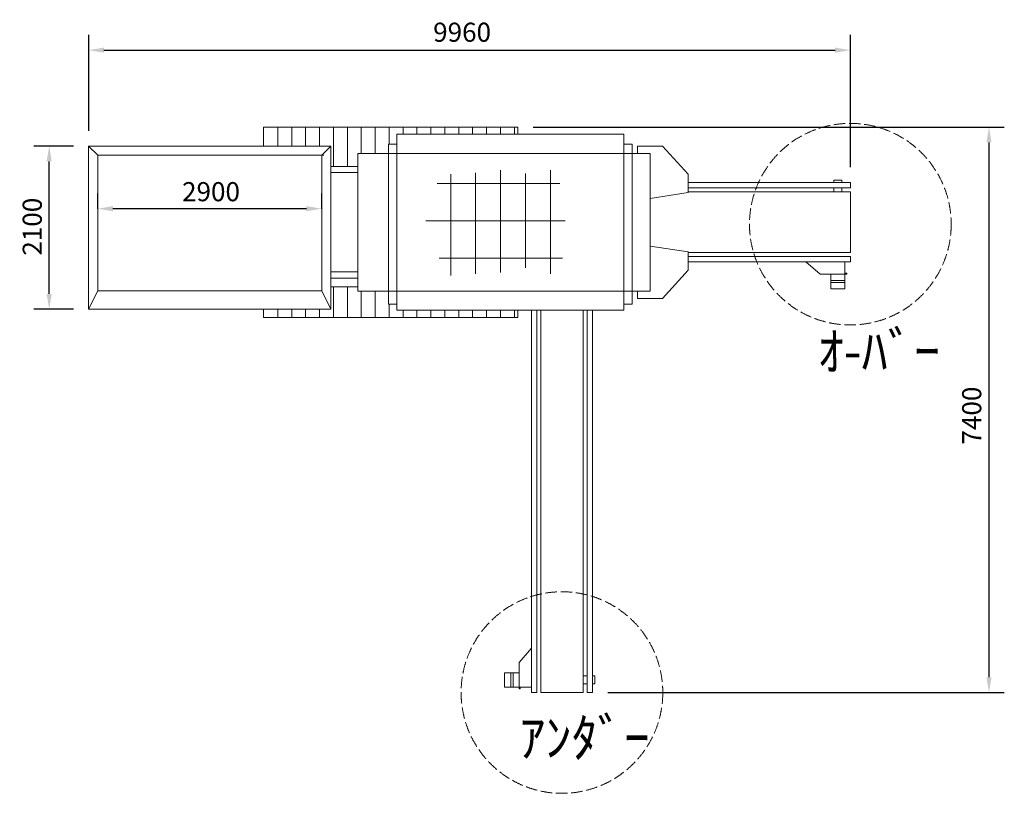
# Model space of a CAD drawing. Units: centimetres. Extents: x 7104 to 33788, y 6018 to 22728.
# Drawn here: x 20911 to 33788, y 6018 to 16143 of the extents above; entities that cross this region are included whole.
import ezdxf

# ---------------------------------------------------------------- set-up
doc = ezdxf.new("R2010")
doc.units = ezdxf.units.CM
doc.header["$LTSCALE"] = 25
doc.linetypes.add('DOT', pattern=[8, 6, -2])
doc.layers.add('1', color=7, linetype='Continuous')
doc.layers.add('27', color=7, linetype='Continuous')
doc.styles.get("Standard").update_dxf_attribs({"font": 'txt', "bigfont": 'bigfont'})
doc.dimstyles.get("Standard").update_dxf_attribs({"dimtxt": 0.18, "dimasz": 0.18, "dimexe": 0.18, "dimexo": 0.0625, "dimgap": 0.09, "dimtad": 0, "dimtih": 1, "dimtoh": 1, "dimdec": 4, "dimzin": 0, "dimdsep": 46, "dimtxsty": 'Standard', "dimcen": 0.09, "dimadec": 0, "dimazin": 0, "dimtfac": 1, "dimtdec": 4, "dimtofl": 0, "dimtmove": 0, "dimatfit": 3, "dimfxl": 0, "dimtolj": 1, "dimtzin": 0, "dimarcsym": 0})

# ---------------------------------------------------------------- blocks, each defined once
blk = doc.blocks.new('*G95')
at = {"layer": '1', "color": 7, "linetype": 'Continuous', "lineweight": 9}
for p, q in [((25333, 14392), (25333, 12592)), ((29155, 14392), (25333, 14392)), ((29155, 12592), (29155, 14392)), ((25333, 12592), (29155, 12592))]:
    blk.add_line(p, q, dxfattribs=at)
blk = doc.blocks.new('*G96')
at = {"layer": '1', "color": 7, "linetype": 'Continuous', "lineweight": 9}
for p, q in [((25845, 14645), (25845, 12341)), ((28812, 14645), (25845, 14645)), ((28812, 12341), (28812, 14645)), ((25845, 12341), (28812, 12341))]:
    blk.add_line(p, q, dxfattribs=at)
blk = doc.blocks.new('*G97')
at = {"layer": '1', "color": 7, "linetype": 'Continuous', "lineweight": 9}
for p, q in [((25736, 12419), (25736, 14513)), ((25736, 14513), (25845, 14513)), ((25845, 14513), (25845, 12419)), ((25845, 12419), (25736, 12419))]:
    blk.add_line(p, q, dxfattribs=at)
blk = doc.blocks.new('*G98')
at = {"layer": '1', "color": 7, "linetype": 'Continuous', "lineweight": 9}
for p, q in [((28812, 14513), (28812, 12419)), ((28920, 14513), (28812, 14513)), ((28920, 12419), (28920, 14513)), ((28812, 12419), (28920, 12419))]:
    blk.add_line(p, q, dxfattribs=at)
blk = doc.blocks.new('*G99')
at = {"layer": '1', "color": 7, "linetype": 'Continuous', "lineweight": 9}
for p, q in [((25333, 12592), (25333, 14392)), ((25333, 14392), (29155, 14392)), ((29155, 14392), (29155, 12592)), ((29155, 12592), (25333, 12592))]:
    blk.add_line(p, q, dxfattribs=at)
blk = doc.blocks.new('*G100')
at = {"layer": '1', "color": 7, "linetype": 'Continuous', "lineweight": 9}
for p, q in [((24980, 14141), (24980, 12843)), ((25333, 14141), (24980, 14141)), ((25333, 12843), (25333, 14141)), ((24980, 12843), (25333, 12843))]:
    blk.add_line(p, q, dxfattribs=at)
blk = doc.blocks.new('*G101')
at = {"layer": '1', "color": 7, "linetype": 'Continuous', "lineweight": 9}
for p, q in [((24980, 14223), (24980, 14141)), ((25333, 14223), (24980, 14223)), ((25333, 14141), (25333, 14223)), ((24980, 14141), (25333, 14141))]:
    blk.add_line(p, q, dxfattribs=at)
blk = doc.blocks.new('*G102')
at = {"layer": '1', "color": 7, "linetype": 'Continuous', "lineweight": 9}
for p, q in [((24980, 12761), (24980, 12843)), ((24980, 12843), (25333, 12843)), ((25333, 12761), (24980, 12761)), ((25333, 12843), (25333, 12761))]:
    blk.add_line(p, q, dxfattribs=at)
blk = doc.blocks.new('Dim7')
at = {"layer": '1', "color": 0, "lineweight": -2, "transparency": 16777216}
for p, q in [((21813, 14689), (21813, 15944)), ((31775, 14211), (31775, 15944)), ((22013, 15744), (31575, 15744))]:
    blk.add_line(p, q, dxfattribs=at)
at = {"layer": '1', "color": 0, "transparency": 16777216}
for points in [[(22013, 15778), (22013, 15711), (21813, 15744)], [(31575, 15778), (31575, 15711), (31775, 15744)]]:
    blk.add_solid(points, dxfattribs=at)
at = {"layer": 'Defpoints', "color": 0, "transparency": 16777216}
for p in [(31775, 15744), (21813, 14489), (31775, 14011)]:
    blk.add_point(p, dxfattribs=at)
at = {"layer": '1', "color": 0, "lineweight": 9, "transparency": 16777216, "insert": (26697, 15979), "char_height": 250, "attachment_point": 5}
blk.add_mtext('\\A1;9960', dxfattribs=at)
blk = doc.blocks.new('Dim8')
at = {"layer": '1', "color": 0, "lineweight": -2, "transparency": 16777216}
for p, q in [((27625, 14737), (33788, 14737)), ((33588, 14537), (33588, 7537)), ((28601, 7337), (33788, 7337))]:
    blk.add_line(p, q, dxfattribs=at)
at = {"layer": '1', "color": 0, "transparency": 16777216}
for points in [[(33555, 14537), (33622, 14537), (33588, 14737)], [(33555, 7537), (33622, 7537), (33588, 7337)]]:
    blk.add_solid(points, dxfattribs=at)
at = {"layer": 'Defpoints', "color": 0, "transparency": 16777216}
for p in [(27425, 14737), (28401, 7337), (33588, 7337)]:
    blk.add_point(p, dxfattribs=at)
at = {"layer": '1', "color": 0, "lineweight": 9, "transparency": 16777216, "insert": (33362, 10962), "char_height": 250, "attachment_point": 5, "rotation": 90}
blk.add_mtext('\\A1;7400', dxfattribs=at)
blk = doc.blocks.new('Dim9')
at = {"layer": '1', "color": 0, "lineweight": -2, "transparency": 16777216}
for p, q in [((21613, 14489), (21097, 14489)), ((21297, 12554), (21297, 14289)), ((21613, 12354), (21097, 12354))]:
    blk.add_line(p, q, dxfattribs=at)
at = {"layer": '1', "color": 0, "transparency": 16777216}
for points in [[(21263, 14289), (21330, 14289), (21297, 14489)], [(21263, 12554), (21330, 12554), (21297, 12354)]]:
    blk.add_solid(points, dxfattribs=at)
at = {"layer": 'Defpoints', "color": 0, "transparency": 16777216}
for p in [(21297, 14489), (21813, 14489), (21813, 12354)]:
    blk.add_point(p, dxfattribs=at)
at = {"layer": '1', "color": 0, "lineweight": 9, "transparency": 16777216, "insert": (21075, 13434), "char_height": 250, "attachment_point": 5, "rotation": 90}
blk.add_mtext('\\A1;2100', dxfattribs=at)
blk = doc.blocks.new('Dim10')
at = {"layer": '1', "color": 0, "lineweight": -2, "transparency": 16777216}
for p, q in [((21931, 13667), (21931, 13869)), ((24861, 13667), (24861, 13869)), ((24661, 13669), (22131, 13669))]:
    blk.add_line(p, q, dxfattribs=at)
at = {"layer": '1', "color": 0, "transparency": 16777216}
for points in [[(22131, 13703), (22131, 13636), (21931, 13669)], [(24661, 13703), (24661, 13636), (24861, 13669)]]:
    blk.add_solid(points, dxfattribs=at)
at = {"layer": 'Defpoints', "color": 0, "transparency": 16777216}
for p in [(21931, 13669), (21931, 13467), (24861, 13467)]:
    blk.add_point(p, dxfattribs=at)
at = {"layer": '1', "color": 0, "lineweight": 9, "transparency": 16777216, "insert": (23413, 13892), "char_height": 250, "attachment_point": 5}
blk.add_mtext('\\A1;2900', dxfattribs=at)

msp = doc.modelspace()

# ---------------------------------------------------------------- linework, layer by layer
at = {"layer": '1', "color": 7, "linetype": 'Continuous', "lineweight": 9}
for p, q in [((24100.4, 14630.9), (24100.4, 14737.2)), ((24100.4, 14737.2), (27425.2, 14737.2)), ((24286.6, 14630.9), (24286.6, 14737.2)), ((24468.6, 14630.9), (24468.6, 14737.2)), ((24468.6, 14683.5), (24468.6, 14488.7)), ((24650.6, 14630.9), (24650.6, 14737.2)), ((24650.6, 14737.2), (24650.6, 14488.7)), ((24832.6, 14630.9), (24832.6, 14737.2)), ((24832.6, 14737.2), (24832.6, 14488.7)), ((25014.6, 14630.9), (25014.6, 14737.2)), ((25196.6, 14630.9), (25196.6, 14737.2)), ((25378.6, 14630.9), (25378.6, 14737.2)), ((25560.6, 14630.9), (25560.6, 14737.2)), ((25742.6, 14630.9), (25742.6, 14737.2)), ((25924.6, 14643.2), (25924.6, 14737.2)), ((26106.6, 14643.2), (26106.6, 14737.2)), ((26288.6, 14643.2), (26288.6, 14737.2)), ((26470.6, 14643.2), (26470.6, 14737.2)), ((26652.6, 14643.2), (26652.6, 14737.2)), ((26834.6, 14643.2), (26834.6, 14737.2)), ((27016.6, 14643.2), (27016.6, 14737.2)), ((27198.6, 14643.2), (27198.6, 14737.2)), ((27380.6, 14643.2), (27380.6, 14737.2)), ((27425.2, 14737.2), (27425.2, 14643.2)), ((24100.4, 14630.9), (24100.4, 14488.7)), ((24286.6, 14630.9), (24286.6, 14488.7)), ((25014.6, 14630.9), (25014.6, 14223.1)), ((25196.6, 14630.9), (25196.6, 14223.1)), ((25378.6, 14630.9), (25378.6, 14392.2)), ((25560.6, 14654.7), (25560.6, 14392.2)), ((25742.6, 14645.5), (25742.6, 14513.3)), ((21812.8, 13685.8), (21812.8, 14488.7)), ((21812.8, 14488.7), (21931, 14370.4)), ((21812.8, 14488.7), (24979.5, 14488.7)), ((24979.5, 14488.7), (24861.4, 14370.4)), ((24979.5, 14488.7), (24979.5, 13825.5)), ((24979.5, 13685.8), (24979.5, 14488.7)), ((28992.3, 14392.2), (28992.3, 14489.8)), ((28992.3, 14489.8), (29316.3, 14489.8)), ((29316.3, 14489.8), (29653.9, 14119.6)), ((21931, 14370.4), (21931, 12595.3)), ((21931, 14370.4), (22039.8, 14370.4)), ((21931, 14370.4), (24861.4, 14370.4)), ((22072.2, 14370.4), (22118.9, 14370.4)), ((22081, 14370.4), (22189.8, 14370.4)), ((22081, 14370.4), (22189.8, 14370.4)), ((22222.2, 14370.4), (22268.9, 14370.4)), ((22222.2, 14370.4), (22268.9, 14370.4)), ((22231, 14370.4), (22339.8, 14370.4)), ((22231, 14370.4), (22339.8, 14370.4)), ((22372.2, 14370.4), (22418.9, 14370.4)), ((22372.2, 14370.4), (22418.9, 14370.4)), ((22381, 14370.4), (22489.8, 14370.4)), ((22381, 14370.4), (22489.8, 14370.4)), ((22522.2, 14370.4), (22568.9, 14370.4)), ((22522.2, 14370.4), (22568.9, 14370.4)), ((22531, 14370.4), (22639.8, 14370.4)), ((22531, 14370.4), (22639.8, 14370.4)), ((22672.2, 14370.4), (22718.9, 14370.4)), ((22672.2, 14370.4), (22718.9, 14370.4)), ((22681, 14370.4), (22789.8, 14370.4)), ((22681, 14370.4), (22789.8, 14370.4)), ((22822.2, 14370.4), (22868.9, 14370.4)), ((22822.2, 14370.4), (22868.9, 14370.4)), ((22831, 14370.4), (22939.8, 14370.4)), ((22831, 14370.4), (22939.8, 14370.4)), ((22972.2, 14370.4), (23018.9, 14370.4)), ((22972.2, 14370.4), (23018.9, 14370.4)), ((22981, 14370.4), (23089.8, 14370.4)), ((22981, 14370.4), (23089.8, 14370.4)), ((23122.2, 14370.4), (23168.9, 14370.4)), ((23122.2, 14370.4), (23168.9, 14370.4)), ((23131, 14370.4), (23239.8, 14370.4)), ((23131, 14370.4), (23239.8, 14370.4)), ((23272.2, 14370.4), (23318.9, 14370.4)), ((23272.2, 14370.4), (23318.9, 14370.4)), ((23281, 14370.4), (23389.8, 14370.4)), ((23281, 14370.4), (23389.8, 14370.4)), ((23422.2, 14370.4), (23468.9, 14370.4)), ((23422.2, 14370.4), (23468.9, 14370.4)), ((23431, 14370.4), (23539.8, 14370.4)), ((23431, 14370.4), (23539.8, 14370.4)), ((23572.2, 14370.4), (23618.9, 14370.4)), ((23572.2, 14370.4), (23618.9, 14370.4)), ((23581, 14370.4), (23689.8, 14370.4)), ((23581, 14370.4), (23689.8, 14370.4)), ((23722.2, 14370.4), (23768.9, 14370.4)), ((23722.2, 14370.4), (23768.9, 14370.4)), ((23731, 14370.4), (23839.8, 14370.4)), ((23731, 14370.4), (23839.8, 14370.4)), ((23872.2, 14370.4), (23918.9, 14370.4)), ((23872.2, 14370.4), (23918.9, 14370.4)), ((23881, 14370.4), (23989.8, 14370.4)), ((23881, 14370.4), (23989.8, 14370.4)), ((24022.2, 14370.4), (24068.9, 14370.4)), ((24022.2, 14370.4), (24068.9, 14370.4)), ((24031, 14370.4), (24139.8, 14370.4)), ((24031, 14370.4), (24139.8, 14370.4)), ((24172.2, 14370.4), (24218.9, 14370.4)), ((24172.2, 14370.4), (24218.9, 14370.4)), ((24181, 14370.4), (24289.8, 14370.4)), ((24181, 14370.4), (24289.8, 14370.4)), ((24322.2, 14370.4), (24368.9, 14370.4)), ((24322.2, 14370.4), (24368.9, 14370.4)), ((24331, 14370.4), (24439.8, 14370.4)), ((24331, 14370.4), (24439.8, 14370.4)), ((24472.2, 14370.4), (24518.9, 14370.4)), ((24472.2, 14370.4), (24518.9, 14370.4)), ((24481, 14370.4), (24589.8, 14370.4)), ((24481, 14370.4), (24589.8, 14370.4)), ((24622.2, 14370.4), (24668.9, 14370.4)), ((24622.2, 14370.4), (24668.9, 14370.4)), ((24631, 14370.4), (24739.8, 14370.4)), ((24631, 14370.4), (24739.8, 14370.4)), ((24772.2, 14370.4), (24818.9, 14370.4)), ((24772.2, 14370.4), (24818.9, 14370.4)), ((24781, 14370.4), (24889.8, 14370.4)), ((24781, 14370.4), (24861.4, 14370.4)), ((24861.4, 14370.4), (24861.4, 12595.3)), ((27199.6, 14173.9), (27199.6, 12835.9)), ((27851.4, 14173.9), (27851.4, 12818.7)), ((26547.7, 14122.4), (26547.7, 12793)), ((26873.6, 14139.6), (26873.6, 12818.7)), ((27525.5, 14131), (27525.5, 12895.9)), ((29653.9, 14119.6), (29653.9, 14041.7)), ((29653.9, 14041.7), (29653.9, 13879.5)), ((26372.4, 14000.5), (27976.3, 14000.5)), ((29653.9, 13879.5), (29154.7, 13804.5)), ((30354.5, 13890.2), (29653.9, 13890.2)), ((21812.8, 13685.8), (21812.8, 13298.6)), ((24979.5, 13685.8), (24979.5, 13298.6)), ((26221.8, 13511.6), (28044.9, 13511.6)), ((26547.7, 13511.6), (27851.4, 13511.6)), ((21812.8, 13298.6), (21812.8, 12495.7)), ((24979.5, 13298.6), (24979.5, 12495.7)), ((24979.5, 12495.7), (24979.5, 13159)), ((29653.9, 13104.9), (29154.7, 13179.9)), ((26398.1, 13022.7), (28010.6, 13022.7)), ((29653.9, 12942.8), (29653.9, 13104.9)), ((30354.5, 13094.3), (29653.9, 13094.3)), ((29653.9, 12864.9), (29653.9, 12942.8)), ((29316.3, 12494.6), (29653.9, 12864.9)), ((24979.5, 12647.2), (25332.6, 12647.2)), ((25014.6, 12326), (25014.6, 12647.2)), ((25014.6, 12647.2), (25196.6, 12647.2)), ((25196.6, 12647.2), (25196.6, 12353.6)), ((21812.8, 12353.6), (21931, 12595.3)), ((21812.8, 12353.6), (21812.8, 12539.7)), ((21931, 12595.3), (23227.7, 12595.3)), ((23115.2, 12595.3), (23673.7, 12595.3)), ((24861.4, 12595.3), (23564.7, 12595.3)), ((24979.5, 12353.6), (24861.4, 12595.3)), ((24979.5, 12353.6), (24979.5, 12539.7)), ((25378.6, 12353.6), (25378.6, 12592.2)), ((25560.6, 12353.6), (25560.6, 12592.2)), ((28992.3, 12592.2), (28992.3, 12494.6)), ((28992.3, 12494.6), (29316.3, 12494.6)), ((25742.6, 12353.6), (25742.6, 12418.8)), ((21931, 12353.6), (21812.8, 12353.6)), ((21931, 12353.6), (24861.4, 12353.6)), ((24100.4, 12353.6), (24100.4, 12247.2)), ((24100.4, 12247.2), (27425.2, 12247.2)), ((24286.6, 12353.6), (24286.6, 12247.2)), ((24468.6, 12353.6), (24468.6, 12247.2)), ((24650.6, 12353.6), (24650.6, 12247.2)), ((24832.6, 12353.6), (24832.6, 12247.2)), ((24861.4, 12353.6), (24979.5, 12353.6)), ((25014.6, 12353.6), (25014.6, 12247.2)), ((25196.6, 12353.6), (25196.6, 12247.2)), ((25378.6, 12353.6), (25378.6, 12247.2)), ((25560.6, 12353.6), (25560.6, 12247.2)), ((25742.6, 12353.6), (25742.6, 12247.2)), ((25924.6, 12341.3), (25924.6, 12247.2)), ((26106.6, 12341.3), (26106.6, 12247.2)), ((26288.6, 12341.3), (26288.6, 12247.2)), ((26470.6, 12341.3), (26470.6, 12247.2)), ((26652.6, 12341.3), (26652.6, 12247.2)), ((26834.6, 12341.3), (26834.6, 12247.2)), ((27016.6, 12341.3), (27016.6, 12247.2)), ((27198.6, 12341.3), (27198.6, 12247.2)), ((27380.6, 12341.3), (27380.6, 12247.2)), ((27425.2, 12247.2), (27425.2, 12341.3))]:
    msp.add_line(p, q, dxfattribs=at)
at = {"layer": '1', "color": 7, "linetype": 'DOT', "lineweight": 9}
for centre in [(31774.7, 13466.7), (28002.8, 7337.3)]:
    msp.add_circle(centre, 1319, dxfattribs=at)
at = {"layer": '27', "color": 7, "linetype": 'Continuous', "lineweight": 9}
for p, q in [((31661.9, 14043.4), (31557.4, 14043.4)), ((31557.4, 14043.4), (31557.4, 14010.9)), ((31661.9, 14043.4), (31661.9, 14010.9)), ((29653.9, 14010.9), (31774.7, 14010.9)), ((29653.9, 13941.3), (31774.7, 13941.3)), ((31557.4, 13941.2), (31557.4, 13890.2)), ((31661.9, 13941.2), (31661.9, 13890.2)), ((31774.7, 13941.3), (31774.7, 14010.9)), ((30354.5, 13890.2), (31774.7, 13890.2)), ((31774.7, 13094.3), (31774.7, 13890.2)), ((29653.9, 13043.2), (31774.7, 13043.2)), ((30354.5, 13094.3), (31774.7, 13094.3)), ((30354.5, 13043.2), (31774.7, 13043.2)), ((31774.7, 12973.6), (31774.7, 13043.2)), ((29653.9, 12973.6), (31774.7, 12973.6)), ((30354.5, 12973.6), (31774.7, 12973.6)), ((31380.4, 12814), (31192.1, 12973.6)), ((31703.6, 12974.3), (31703.6, 12621.8)), ((31380.4, 12814), (31727.9, 12814)), ((31517.7, 12814), (31517.7, 12621.8)), ((31703.6, 12825.4), (31727.9, 12825.4)), ((31727.9, 12825.4), (31727.9, 12814)), ((31517.7, 12702.7), (31703.6, 12702.7)), ((31517.7, 12621.8), (31703.6, 12621.8)), ((31517.8, 12731.5), (31703.7, 12731.5)), ((27604.9, 12341.3), (27604.9, 7337.3)), ((27674.5, 12341.3), (27674.5, 7337.3)), ((27725.6, 12341.3), (27725.6, 7337.3)), ((28280, 12341.3), (28280, 7337.3)), ((28331.1, 12341.3), (28331.1, 7337.3)), ((28400.8, 12341.3), (28400.8, 7337.3)), ((27445.3, 7731.6), (27604.9, 7919.9)), ((27445.3, 7731.6), (27445.3, 7384.1)), ((27445.3, 7594.3), (27253.1, 7594.3)), ((27253.1, 7594.3), (27253.1, 7408.4)), ((27334, 7594.3), (27334, 7408.4)), ((27362.8, 7594.2), (27362.8, 7408.3)), ((28331.1, 7554.6), (28280, 7554.6)), ((28433.3, 7554.6), (28400.8, 7554.6)), ((28433.3, 7450.1), (28433.3, 7554.6)), ((27605.6, 7408.4), (27253.1, 7408.4)), ((27456.7, 7384.1), (27445.3, 7384.1)), ((27456.7, 7408.4), (27456.7, 7384.1)), ((28331.1, 7450.1), (28280, 7450.1)), ((28433.3, 7450.1), (28400.8, 7450.1)), ((27604.9, 7337.3), (27674.5, 7337.3)), ((27725.6, 7337.3), (28280, 7337.3)), ((28331.1, 7337.3), (28400.8, 7337.3))]:
    msp.add_line(p, q, dxfattribs=at)

# ---------------------------------------------------------------- block references
for name in ['*G96', '*G97', '*G98', '*G95', '*G99', '*G101', '*G100', '*G102']:
    msp.add_blockref(name, (0, 0))

# ---------------------------------------------------------------- texts
at = {"layer": '1', "color": 7, "linetype": 'DOT', "lineweight": 9}
for s, p in [('ｵ-ﾊﾞｰ', (31345.9, 11556.3)), ('ｱﾝﾀﾞｰ', (27445.3, 6496.7))]:
    msp.add_text(s, height=500, dxfattribs=at).set_placement(p)

# ---------------------------------------------------------------- dimensions: what is measured, and where the dimension line sits
at = {"layer": '1', "color": 7, "lineweight": 9}
for base, p1, p2, text, picture, middle in [((31774.7, 15744.3), (21812.8, 14488.7), (31774.7, 14010.9), '9960', 'Dim7', (26696.7, 15979)), ((21931, 13669.5), (24861.4, 13466.7), (21931, 13466.7), '2900', 'Dim10', (23413.4, 13891.7))]:
    dim = msp.add_linear_dim(base=base, p1=p1, p2=p2, text=text, dimstyle='Standard', override={"dimscale": 100, "dimtxt": 2.5, "dimasz": 2, "dimexe": 2, "dimexo": 2, "dimtad": 3, "dimtih": 0, "dimtoh": 0, "dimdec": 0, "dimzin": 8, "dimsah": 1, "dimtofl": 1, "dimtmove": 2, "dimatfit": 2, "dimtzin": 8}, dxfattribs=at)
    dim.commit()
    dim.dimension.update_dxf_attribs({"geometry": picture, "text_midpoint": middle, "dimtype": 160})
dim = msp.add_linear_dim(base=(33588.3, 7337.3), p1=(27425.2, 14737.2), p2=(28400.8, 7337.3), angle=90, dimstyle='Standard', override={"dimscale": 100, "dimtxt": 2.5, "dimasz": 2, "dimexe": 2, "dimexo": 2, "dimtad": 3, "dimtih": 0, "dimtoh": 0, "dimdec": 0, "dimzin": 8, "dimsah": 1, "dimtofl": 1, "dimtmove": 2, "dimatfit": 2, "dimtzin": 8}, dxfattribs=at)
dim.commit()
dim.dimension.update_dxf_attribs({"geometry": 'Dim8', "text_midpoint": (33362.1, 10961.6), "dimtype": 160})
dim = msp.add_linear_dim(base=(21296.5, 14488.7), p1=(21812.8, 12353.6), p2=(21812.8, 14488.7), angle=90, text='2100', dimstyle='Standard', override={"dimscale": 100, "dimtxt": 2.5, "dimasz": 2, "dimexe": 2, "dimexo": 2, "dimtad": 3, "dimtih": 0, "dimtoh": 0, "dimdec": 0, "dimzin": 8, "dimsah": 1, "dimtofl": 1, "dimtmove": 2, "dimatfit": 2, "dimtzin": 8}, dxfattribs=at)
dim.commit()
dim.dimension.update_dxf_attribs({"geometry": 'Dim9', "text_midpoint": (21074.9, 13434), "dimtype": 160})

doc.saveas('drawing.dxf')
